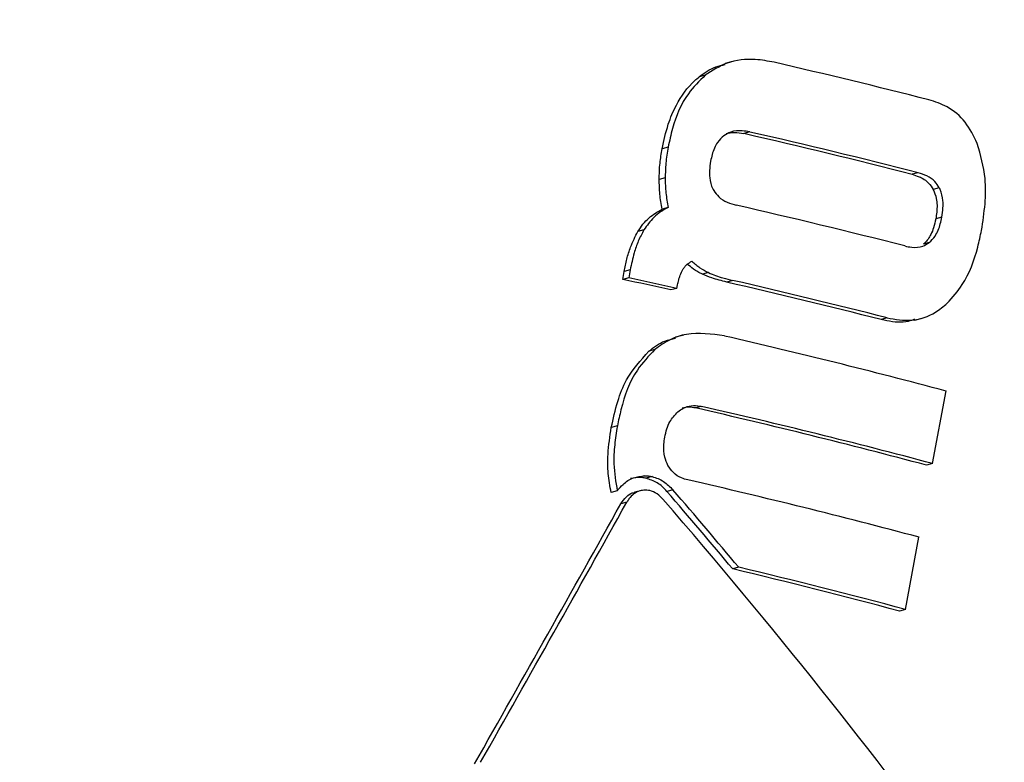
# Model space of a CAD drawing. Units: millimetres. Extents: x -3773 to 3257, y -4013 to 4363.
# Drawn here: x 996 to 1006, y 2110 to 2118 of the extents above; entities that cross this region are included whole.
import ezdxf

# ---------------------------------------------------------------- set-up
doc = ezdxf.new("R2010")
doc.units = ezdxf.units.MM
doc.header["$LTSCALE"] = 1000
doc.layers.add('1 EQUIPMENT', color=7, linetype='Continuous', lineweight=18)

# ---------------------------------------------------------------- blocks, each defined once
blk = doc.blocks.new('EQ 18-2001')
at = {"layer": '1 EQUIPMENT', "color": 7, "linetype": 'Continuous', "lineweight": 25}
for p, q in [((1003.411, 2117.8), (1003.345, 2117.782)), ((1003.126, 2117.654), (1003.059, 2117.636)), ((1003.618, 2117.026), (1003.551, 2117.008)), ((1002.715, 2116.858), (1002.648, 2116.84)), ((1005.479, 2116.576), (1005.412, 2116.558)), ((1002.683, 2116.519), (1002.616, 2116.501)), ((1005.711, 2116.409), (1005.645, 2116.391)), ((1002.715, 2116.191), (1002.648, 2116.173)), ((1005.739, 2116.084), (1005.672, 2116.066)), ((1002.448, 2115.944), (1002.381, 2115.926)), ((1005.6, 2115.803), (1005.533, 2115.785)), ((1002.213, 2115.397), (1002.229, 2115.485)), ((1002.296, 2115.503), (1002.229, 2115.485)), ((1002.296, 2115.503), (1002.28, 2115.415)), ((1003.16, 2115.472), (1003.094, 2115.455)), ((1002.28, 2115.415), (1002.213, 2115.397)), ((1003.428, 2115.385), (1003.362, 2115.368)), ((1002.813, 2115.298), (1002.746, 2115.28)), ((1002.813, 2115.298), (1002.82, 2115.336)), ((1005.135, 2114.972), (1005.068, 2114.954)), ((1005.441, 2114.948), (1005.508, 2114.966)), ((1002.887, 2114.782), (1002.795, 2114.757)), ((1002.568, 2114.621), (1002.502, 2114.603)), ((1005.637, 2113.361), (1005.786, 2114.164)), ((1003.083, 2113.994), (1003.016, 2113.976)), ((1002.154, 2113.777), (1002.087, 2113.759)), ((1005.637, 2113.361), (1005.57, 2113.343)), ((1002.389, 2113.208), (1002.301, 2113.196)), ((1002.455, 2113.226), (1002.389, 2113.208)), ((1002.537, 2113.218), (1002.47, 2113.2)), ((1002.769, 2113.071), (1002.702, 2113.053)), ((1002.153, 2113.06), (1002.086, 2113.042)), ((1002.41, 2113.062), (1002.344, 2113.045)), ((1002.259, 2112.935), (1002.192, 2112.917)), ((1005.339, 2111.749), (1005.487, 2112.548)), ((1003.495, 2112.215), (1003.428, 2112.198)), ((1005.339, 2111.749), (1005.272, 2111.731))]:
    blk.add_line(p, q, dxfattribs=at)
for centre, radius, start, end in [((60.369, 2349.388), 1096.231, 319.52045, 0), ((986.689, 2043.199), 76.554, 75.70242, 77.01668), ((986.672, 2043.223), 75.691, 75.66536, 77.11438), ((986.481, 2042.16), 76.802, 75.67905, 77.10726), ((986.332, 2041.351), 76.802, 75.67905, 77.10726), ((984.419, 2033.072), 84.226, 77.43215, 77.80341), ((984.224, 2031.996), 85.35, 77.42093, 77.78713), ((986.413, 2041.765), 75.528, 75.70041, 77.03278), ((986.223, 2040.703), 76.639, 75.71361, 77.02682), ((986.738, 2042.702), 73.956, 75.07528, 77.02979), ((986.704, 2042.66), 73.158, 75.05512, 77.11582), ((986.512, 2041.593), 74.273, 75.07811, 77.10836), ((986.362, 2040.78), 74.273, 75.07811, 77.10836), ((986.95, 2043.174), 70.963, 75.03697, 76.57266), ((986.757, 2042.105), 72.081, 75.06051, 76.57296)]:
    blk.add_arc(centre, radius, start, end, dxfattribs=at)
for centre, major_axis, ratio, start_param, end_param in [((998.701, 2111.044), (-11.747, 13.157), 0.24914, 4.580552, 4.644482), ((998.666, 2110.853), (-11.747, 13.157), 0.249141, 4.338274, 4.651133), ((998.701, 2111.044), (-11.581, 12.972), 0.24914, 4.580454, 4.645297), ((999.456, 2115.129), (20.718, 37.218), 0.08139, 4.620708, 4.698266), ((999.456, 2115.129), (21.013, 37.75), 0.08139, 4.623131, 4.699578)]:
    blk.add_ellipse(centre, major_axis=major_axis, ratio=ratio, start_param=start_param, end_param=end_param, dxfattribs=at)
for points, knots in [([(1003.059, 2117.636), (1003.117, 2117.68), (1003.205, 2117.745), (1003.311, 2117.764), (1003.347, 2117.771)], [0, 0, 0, 0, 0.661911, 1, 1, 1, 1]), ([(1003.888, 2117.797), (1003.819, 2117.809), (1003.646, 2117.841), (1003.371, 2117.813), (1003.204, 2117.704), (1003.126, 2117.654)], [0, 0, 0, 0, 0.264181, 0.656326, 1, 1, 1, 1]), ([(1002.648, 2116.84), (1002.668, 2116.931), (1002.705, 2117.098), (1002.815, 2117.36), (1002.94, 2117.536), (1003.042, 2117.622), (1003.059, 2117.636)], [0, 0, 0, 0, 0.303475, 0.554984, 0.927851, 1, 1, 1, 1]), ([(1003.126, 2117.654), (1003.059, 2117.589), (1002.893, 2117.426), (1002.775, 2117.135), (1002.73, 2116.927), (1002.715, 2116.858)], [0, 0, 0, 0, 0.30652, 0.768718, 1, 1, 1, 1]), ([(1006.131, 2116.9), (1006.091, 2116.982), (1006.011, 2117.145), (1005.813, 2117.311), (1005.664, 2117.36), (1005.595, 2117.383)], [0, 0, 0, 0, 0.349549, 0.700855, 1, 1, 1, 1]), ([(1003.331, 2116.985), (1003.306, 2116.962), (1003.246, 2116.905), (1003.205, 2116.8), (1003.19, 2116.727), (1003.184, 2116.703)], [0, 0, 0, 0, 0.315233, 0.768189, 1, 1, 1, 1]), ([(1003.618, 2117.026), (1003.59, 2117.031), (1003.52, 2117.044), (1003.417, 2117.037), (1003.355, 2117), (1003.331, 2116.985)], [0, 0, 0, 0, 0.28168, 0.713167, 1, 1, 1, 1]), ([(1003.356, 2117.009), (1003.386, 2117.015), (1003.451, 2117.028), (1003.517, 2117.015), (1003.551, 2117.008)], [0, 0, 0, 0, 0.471315, 1, 1, 1, 1]), ([(1006.178, 2115.939), (1006.193, 2116.036), (1006.222, 2116.224), (1006.229, 2116.553), (1006.168, 2116.772), (1006.131, 2116.9)], [0, 0, 0, 0, 0.304737, 0.592008, 1, 1, 1, 1]), ([(1002.616, 2116.501), (1002.617, 2116.531), (1002.618, 2116.591), (1002.626, 2116.704), (1002.64, 2116.787), (1002.648, 2116.84)], [0, 0, 0, 0, 0.263248, 0.526484, 1, 1, 1, 1]), ([(1002.715, 2116.858), (1002.71, 2116.828), (1002.7, 2116.77), (1002.687, 2116.657), (1002.684, 2116.573), (1002.683, 2116.519)], [0, 0, 0, 0, 0.263221, 0.526452, 1, 1, 1, 1]), ([(1003.184, 2116.703), (1003.179, 2116.669), (1003.17, 2116.609), (1003.173, 2116.505), (1003.191, 2116.429), (1003.215, 2116.386), (1003.219, 2116.38)], [0, 0, 0, 0, 0.311183, 0.55381, 0.933307, 1, 1, 1, 1]), ([(1005.412, 2116.558), (1005.437, 2116.55), (1005.502, 2116.53), (1005.589, 2116.478), (1005.629, 2116.416), (1005.645, 2116.391)], [0, 0, 0, 0, 0.27848, 0.712231, 1, 1, 1, 1]), ([(1005.711, 2116.409), (1005.696, 2116.433), (1005.66, 2116.488), (1005.577, 2116.545), (1005.511, 2116.565), (1005.479, 2116.576)], [0, 0, 0, 0, 0.2810324, 0.6437417, 1, 1, 1, 1]), ([(1002.648, 2116.173), (1002.643, 2116.201), (1002.633, 2116.256), (1002.62, 2116.365), (1002.618, 2116.447), (1002.616, 2116.501)], [0, 0, 0, 0, 0.253926, 0.507856, 1, 1, 1, 1]), ([(1002.683, 2116.519), (1002.683, 2116.491), (1002.684, 2116.435), (1002.692, 2116.326), (1002.706, 2116.245), (1002.715, 2116.191)], [0, 0, 0, 0, 0.2539348, 0.5078689, 1, 1, 1, 1]), ([(1003.219, 2116.38), (1003.236, 2116.355), (1003.276, 2116.3), (1003.365, 2116.245), (1003.435, 2116.226), (1003.468, 2116.216)], [0, 0, 0, 0, 0.284446, 0.651131, 1, 1, 1, 1]), ([(1005.645, 2116.391), (1005.658, 2116.358), (1005.689, 2116.279), (1005.688, 2116.165), (1005.676, 2116.091), (1005.672, 2116.066)], [0, 0, 0, 0, 0.315578, 0.772819, 1, 1, 1, 1]), ([(1005.739, 2116.084), (1005.744, 2116.118), (1005.754, 2116.179), (1005.753, 2116.282), (1005.736, 2116.359), (1005.715, 2116.403), (1005.711, 2116.409)], [0, 0, 0, 0, 0.311434, 0.556307, 0.936853, 1, 1, 1, 1]), ([(1002.381, 2115.926), (1002.399, 2115.953), (1002.435, 2116.007), (1002.52, 2116.098), (1002.598, 2116.144), (1002.648, 2116.173)], [0, 0, 0, 0, 0.2631792, 0.5264893, 1, 1, 1, 1]), ([(1002.715, 2116.191), (1002.687, 2116.176), (1002.63, 2116.145), (1002.535, 2116.067), (1002.482, 2115.992), (1002.448, 2115.944)], [0, 0, 0, 0, 0.263304, 0.526658, 1, 1, 1, 1]), ([(1005.672, 2116.066), (1005.665, 2116.033), (1005.652, 2115.974), (1005.615, 2115.88), (1005.573, 2115.818), (1005.538, 2115.789), (1005.533, 2115.785)], [0, 0, 0, 0, 0.311523, 0.556254, 0.936924, 1, 1, 1, 1]), ([(1005.6, 2115.803), (1005.623, 2115.826), (1005.68, 2115.883), (1005.718, 2115.987), (1005.734, 2116.06), (1005.739, 2116.084)], [0, 0, 0, 0, 0.315667, 0.773013, 1, 1, 1, 1]), ([(1002.229, 2115.485), (1002.239, 2115.53), (1002.257, 2115.622), (1002.302, 2115.772), (1002.352, 2115.87), (1002.381, 2115.926)], [0, 0, 0, 0, 0.296596, 0.593324, 1, 1, 1, 1]), ([(1002.448, 2115.944), (1002.426, 2115.903), (1002.382, 2115.822), (1002.332, 2115.673), (1002.309, 2115.565), (1002.296, 2115.503)], [0, 0, 0, 0, 0.2973015, 0.5941392, 1, 1, 1, 1]), ([(1005.799, 2115.133), (1005.858, 2115.199), (1006.013, 2115.373), (1006.121, 2115.667), (1006.165, 2115.877), (1006.178, 2115.939)], [0, 0, 0, 0, 0.301802, 0.795723, 1, 1, 1, 1]), ([(1005.329, 2115.766), (1005.355, 2115.761), (1005.421, 2115.747), (1005.518, 2115.752), (1005.576, 2115.789), (1005.6, 2115.803)], [0, 0, 0, 0, 0.278756, 0.712242, 1, 1, 1, 1]), ([(1002.877, 2115.507), (1002.884, 2115.517), (1002.897, 2115.537), (1002.929, 2115.57), (1002.959, 2115.587), (1002.978, 2115.598)], [0, 0, 0, 0, 0.260084, 0.520277, 1, 1, 1, 1]), ([(1002.978, 2115.598), (1002.992, 2115.585), (1003.02, 2115.559), (1003.08, 2115.515), (1003.129, 2115.489), (1003.16, 2115.472)], [0, 0, 0, 0, 0.25692, 0.513839, 1, 1, 1, 1]), ([(1002.82, 2115.336), (1002.823, 2115.355), (1002.831, 2115.391), (1002.848, 2115.449), (1002.867, 2115.486), (1002.877, 2115.507)], [0, 0, 0, 0, 0.305588, 0.611334, 1, 1, 1, 1]), ([(1003.094, 2115.455), (1003.077, 2115.463), (1003.043, 2115.48), (1002.987, 2115.516), (1002.95, 2115.547), (1002.929, 2115.566)], [0, 0, 0, 0, 0.286205, 0.572433, 1, 1, 1, 1]), ([(1003.16, 2115.472), (1003.187, 2115.461), (1003.239, 2115.438), (1003.329, 2115.41), (1003.392, 2115.394), (1003.428, 2115.385)], [0, 0, 0, 0, 0.302875, 0.605499, 1, 1, 1, 1]), ([(1003.362, 2115.368), (1003.334, 2115.374), (1003.279, 2115.388), (1003.189, 2115.414), (1003.128, 2115.44), (1003.094, 2115.455)], [0, 0, 0, 0, 0.302519, 0.605089, 1, 1, 1, 1]), ([(1005.135, 2114.972), (1005.226, 2114.956), (1005.41, 2114.925), (1005.643, 2115.003), (1005.757, 2115.098), (1005.799, 2115.133)], [0, 0, 0, 0, 0.3839038, 0.7707666, 1, 1, 1, 1]), ([(1005.438, 2114.957), (1005.415, 2114.948), (1005.319, 2114.911), (1005.189, 2114.926), (1005.09, 2114.949), (1005.068, 2114.954)], [0, 0, 0, 0, 0.196309, 0.826528, 1, 1, 1, 1]), ([(1003.337, 2114.772), (1003.196, 2114.792), (1002.992, 2114.821), (1002.729, 2114.738), (1002.623, 2114.661), (1002.568, 2114.621)], [0, 0, 0, 0, 0.5193269, 0.752185, 1, 1, 1, 1]), ([(1002.502, 2114.603), (1002.558, 2114.647), (1002.647, 2114.717), (1002.757, 2114.738), (1002.798, 2114.746)], [0, 0, 0, 0, 0.62843, 1, 1, 1, 1]), ([(1002.087, 2113.759), (1002.109, 2113.856), (1002.148, 2114.037), (1002.264, 2114.339), (1002.411, 2114.503), (1002.502, 2114.603)], [0, 0, 0, 0, 0.31024, 0.577073, 1, 1, 1, 1]), ([(1002.568, 2114.621), (1002.5, 2114.549), (1002.322, 2114.364), (1002.211, 2114.052), (1002.167, 2113.837), (1002.154, 2113.777)], [0, 0, 0, 0, 0.313623, 0.808737, 1, 1, 1, 1]), ([(1002.823, 2113.934), (1002.842, 2113.948), (1002.886, 2113.981), (1002.97, 2114.006), (1003.04, 2114.003), (1003.077, 2113.995), (1003.083, 2113.994)], [0, 0, 0, 0, 0.252682, 0.593283, 0.933783, 1, 1, 1, 1]), ([(1003.016, 2113.976), (1002.993, 2113.98), (1002.944, 2113.99), (1002.895, 2113.979), (1002.869, 2113.973)], [0, 0, 0, 0, 0.4673591, 1, 1, 1, 1]), ([(1002.678, 2113.653), (1002.685, 2113.684), (1002.698, 2113.742), (1002.739, 2113.843), (1002.791, 2113.898), (1002.823, 2113.934)], [0, 0, 0, 0, 0.292384, 0.548871, 1, 1, 1, 1]), ([(1002.086, 2113.042), (1002.073, 2113.112), (1002.047, 2113.251), (1002.047, 2113.493), (1002.072, 2113.661), (1002.087, 2113.759)], [0, 0, 0, 0, 0.293878, 0.5873, 1, 1, 1, 1]), ([(1002.154, 2113.777), (1002.143, 2113.707), (1002.121, 2113.569), (1002.108, 2113.328), (1002.136, 2113.159), (1002.153, 2113.06)], [0, 0, 0, 0, 0.293104, 0.58639, 1, 1, 1, 1]), ([(1002.713, 2113.341), (1002.7, 2113.371), (1002.667, 2113.445), (1002.663, 2113.555), (1002.675, 2113.627), (1002.678, 2113.653)], [0, 0, 0, 0, 0.302557, 0.754797, 1, 1, 1, 1]), ([(1002.933, 2113.181), (1002.909, 2113.187), (1002.852, 2113.203), (1002.77, 2113.254), (1002.731, 2113.313), (1002.713, 2113.341)], [0, 0, 0, 0, 0.265031, 0.648021, 1, 1, 1, 1]), ([(1002.153, 2113.06), (1002.173, 2113.085), (1002.222, 2113.144), (1002.326, 2113.211), (1002.413, 2113.221), (1002.455, 2113.226)], [0, 0, 0, 0, 0.267807, 0.645034, 1, 1, 1, 1]), ([(1002.47, 2113.2), (1002.463, 2113.201), (1002.45, 2113.204), (1002.423, 2113.208), (1002.402, 2113.208), (1002.389, 2113.208)], [0, 0, 0, 0, 0.250446, 0.500894, 1, 1, 1, 1]), ([(1002.455, 2113.226), (1002.462, 2113.226), (1002.476, 2113.226), (1002.503, 2113.224), (1002.523, 2113.22), (1002.537, 2113.218)], [0, 0, 0, 0, 0.2504737, 0.5009449, 1, 1, 1, 1]), ([(1002.702, 2113.053), (1002.686, 2113.071), (1002.653, 2113.107), (1002.578, 2113.164), (1002.512, 2113.185), (1002.47, 2113.2)], [0, 0, 0, 0, 0.259282, 0.518668, 1, 1, 1, 1]), ([(1002.537, 2113.218), (1002.56, 2113.211), (1002.605, 2113.198), (1002.687, 2113.154), (1002.736, 2113.104), (1002.769, 2113.071)], [0, 0, 0, 0, 0.259598, 0.507795, 1, 1, 1, 1]), ([(1002.461, 2113.069), (1002.441, 2113.067), (1002.396, 2113.063), (1002.333, 2113.028), (1002.287, 2112.981), (1002.266, 2112.947), (1002.259, 2112.935)], [0, 0, 0, 0, 0.236338, 0.53302, 0.8332, 1, 1, 1, 1]), ([(1002.657, 2112.968), (1002.642, 2112.984), (1002.606, 2113.022), (1002.539, 2113.062), (1002.485, 2113.067), (1002.461, 2113.069)], [0, 0, 0, 0, 0.27936, 0.682178, 1, 1, 1, 1]), ([(1002.192, 2112.917), (1002.211, 2112.944), (1002.245, 2112.993), (1002.302, 2113.035), (1002.336, 2113.04), (1002.344, 2113.041)], [0, 0, 0, 0, 0.4872119, 0.8728735, 1, 1, 1, 1])]:
    blk.add_open_spline(points, degree=3, knots=knots, dxfattribs=at)

msp = doc.modelspace()

# ---------------------------------------------------------------- block references
at = {"layer": '1 EQUIPMENT'}
msp.add_blockref('EQ 18-2001', (0, 0), dxfattribs=at)

doc.saveas('drawing.dxf')
